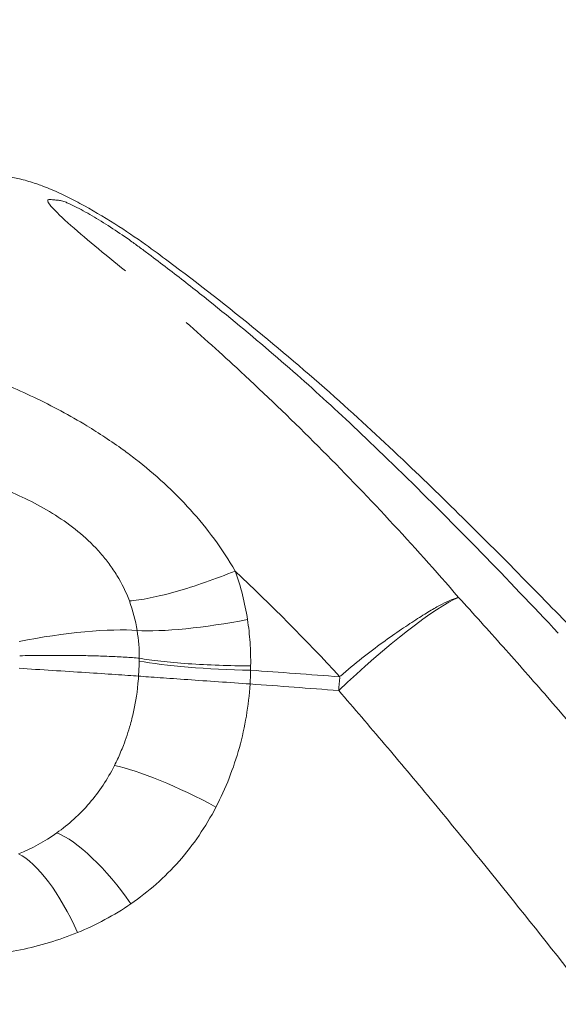
# Model space of a CAD drawing. Units: millimetres. Extents: x 37408 to 46824, y 2737 to 5549.
# Drawn here: x 41754 to 41830, y 3003 to 3141 of the extents above; entities that cross this region are included whole.
import ezdxf

# ---------------------------------------------------------------- set-up
doc = ezdxf.new("R2010")
doc.units = ezdxf.units.MM
doc.styles.get("Standard").update_dxf_attribs({"font": 'arial.ttf'})
doc.dimstyles.new('ISO-25', dxfattribs={"dimtxt": 2.5, "dimasz": 2.5, "dimexe": 1.25, "dimexo": 0.625, "dimtad": 1, "dimtxsty": 'Standard', "dimcen": 2.5, "dimadec": 0, "dimazin": 0, "dimtfac": 1, "dimtmove": 0, "dimatfit": 3, "dimfxl": 1, "dimarcsym": 0})

# ---------------------------------------------------------------- blocks, each defined once
blk = doc.blocks.new('*D17')
at = {"color": 0, "lineweight": -2, "transparency": 16777216}
for p, q in [((37825.31, 5153.89), (37825.31, 5275.14)), ((37945.31, 5273.89), (41892.97, 5273.89)), ((42012.97, 5153.89), (42012.97, 5275.14))]:
    blk.add_line(p, q, dxfattribs=at)
at = {"color": 0, "transparency": 16777216}
for points in [[(37945.31, 5293.89), (37945.31, 5253.89), (37825.31, 5273.89)], [(41892.97, 5293.89), (41892.97, 5253.89), (42012.97, 5273.89)]]:
    blk.add_solid(points, dxfattribs=at)
at = {"layer": 'Defpoints', "color": 0, "transparency": 16777216}
for p in [(42012.97, 5273.89), (37825.31, 2895.03), (42012.97, 2867.67)]:
    blk.add_point(p, dxfattribs=at)
at = {"color": 0, "transparency": 16777216, "insert": (39919.14, 5416.01), "char_height": 200, "attachment_point": 5}
blk.add_mtext('420', dxfattribs=at)
blk = doc.blocks.new('*D20')
at = {"color": 0, "lineweight": -2, "transparency": 16777216}
for p, q in [((42042.69, 4249.42), (42163.94, 4249.42)), ((42162.69, 2867.2), (42162.69, 4129.42)), ((42042.69, 2747.2), (42163.94, 2747.2))]:
    blk.add_line(p, q, dxfattribs=at)
at = {"color": 0, "transparency": 16777216}
for points in [[(42142.69, 4129.42), (42182.69, 4129.42), (42162.69, 4249.42)], [(42142.69, 2867.2), (42182.69, 2867.2), (42162.69, 2747.2)]]:
    blk.add_solid(points, dxfattribs=at)
at = {"layer": 'Defpoints', "color": 0, "transparency": 16777216}
for p in [(38492.9, 4249.42), (42162.69, 4249.42), (40096.68, 2747.2)]:
    blk.add_point(p, dxfattribs=at)
at = {"color": 0, "transparency": 16777216, "insert": (42304.81, 3498.31), "char_height": 200, "attachment_point": 5, "rotation": 90}
blk.add_mtext('150', dxfattribs=at)

msp = doc.modelspace()

# ---------------------------------------------------------------- linework, layer by layer
at = {"color": 0, "linetype": 'Continuous', "lineweight": 0, "extrusion": (0, 1, 0)}
msp.add_line((41769.856, 3016.681), (41769.856, 3016.681), dxfattribs=at)
at = {"color": 0, "linetype": 'Continuous', "lineweight": 0, "extrusion": (0, 0, -1)}
for centre, major_axis, ratio, start_param, end_param in [((41802.902, 3046.426), (14.716, 13.544), 0.1403594, -1.7038066, -0.3708399), ((41758.526, 3051.892), (14.825, 2.282), 0.1625619, -1.8454461, -0.5790263), ((41802.902, 3046.426), (1.516, 19.942), 0.1921926, -1.5728104, -1.4812349)]:
    msp.add_ellipse(centre, major_axis=major_axis, ratio=ratio, start_param=start_param, end_param=end_param, dxfattribs=at)
at = {"color": 0, "linetype": 'Continuous', "lineweight": 0}
for centre, major_axis, ratio, start_param, end_param in [((41782.938, 3058.35), (14.804, 2.417), 0.1489771, -2.5639821, -1.3695488), ((41783.395, 3051.22), (14.987, -0.615), 0.1053448, -2.5371513, -1.3462815), ((41745.992, 3050.285), (19.008, 37.139), 0.9694523, -1.1280925, -1.1132612), ((41778.189, 3029.135), (-13.398, 6.745), 0.1800138, -1.7531186, -0.5665047), ((41765.716, 3014.443), (-8.72, 12.205), 0.3115904, -1.6098737, -0.4370406), ((41765.715, 3014.443), (-8.72, 12.205), 0.3115908, -1.6098728, -0.4370397), ((41757.905, 3010.074), (-5.879, 13.8), 0.3399822, -1.5298784, -0.3620844)]:
    msp.add_ellipse(centre, major_axis=major_axis, ratio=ratio, start_param=start_param, end_param=end_param, dxfattribs=at)
for points, knots in [([(41749.999, 3119.316), (41750.002, 3119.316), (41750.005, 3119.316), (41750.008, 3119.315), (41750.009, 3119.315), (41750.011, 3119.315), (41750.012, 3119.315), (41750.022, 3119.315), (41750.03, 3119.314), (41750.085, 3119.31), (41750.131, 3119.307), (41750.239, 3119.298), (41750.302, 3119.293), (41750.497, 3119.276), (41750.635, 3119.262), (41752.141, 3119.098), (41753.371, 3118.879), (41755.403, 3118.363), (41756.088, 3118.151), (41757.033, 3117.824), (41757.302, 3117.725), (41757.666, 3117.585), (41757.764, 3117.547), (41757.957, 3117.47), (41758.053, 3117.431), (41758.815, 3117.124), (41759.659, 3116.75), (41761.171, 3116.024), (41761.93, 3115.635), (41764.354, 3114.329), (41766.006, 3113.35), (41769.083, 3111.398), (41770.522, 3110.426), (41773.005, 3108.656), (41774.052, 3107.875), (41779.341, 3103.927), (41783.518, 3100.655), (41791.545, 3094.069), (41795.402, 3090.778), (41802.611, 3084.321), (41805.974, 3081.165), (41812.276, 3075.16), (41815.207, 3072.296), (41821.115, 3066.424), (41824.1, 3063.415), (41829.722, 3057.666), (41832.366, 3054.93), (41837.839, 3049.203), (41840.677, 3046.218), (41846.656, 3039.905), (41849.792, 3036.569), (41855.956, 3029.971), (41858.986, 3026.697), (41864.937, 3020.216), (41867.861, 3017.006), (41873.602, 3010.665), (41876.421, 3007.531), (41881.954, 3001.354), (41884.67, 2998.308), (41889.997, 2992.319), (41892.61, 2989.373), (41897.732, 2983.596), (41900.243, 2980.762), (41905.158, 2975.223), (41907.566, 2972.513), (41912.274, 2967.236), (41914.577, 2964.665), (41919.114, 2959.631), (41921.349, 2957.168), (41925.593, 2952.533), (41927.606, 2950.354), (41931.487, 2946.201), (41933.349, 2944.229), (41936.9, 2940.519), (41938.595, 2938.772), (41941.807, 2935.516), (41943.33, 2933.998), (41946.193, 2931.2), (41947.539, 2929.912), (41950.007, 2927.605), (41951.139, 2926.573), (41953.234, 2924.714), (41954.212, 2923.872), (41955.911, 2922.454), (41956.664, 2921.849), (41957.954, 2920.848), (41958.504, 2920.44), (41959.285, 2919.883), (41959.563, 2919.693), (41960.111, 2919.331), (41960.312, 2919.212), (41960.336, 2919.199)], [2.3718911, 2.3718911, 2.3718911, 2.3718911, 2.3824086, 2.3824086, 2.3842982, 2.3842982, 2.3882327, 2.3882327, 2.4169509, 2.4169509, 2.5701317, 2.5701317, 2.7744715, 2.7744715, 3.1970749, 3.1970749, 7.3374811, 7.3374811, 9.4964644, 9.4964644, 10.3529809, 10.3529809, 10.6701515, 10.6701515, 10.9866174, 10.9866174, 13.5106684, 13.5106684, 16.0963104, 16.0963104, 21.8185667, 21.8185667, 27.0431805, 27.0431805, 31.0950897, 31.0950897, 47.4285559, 47.4285559, 62.9863876, 62.9863876, 77.0347665, 77.0347665, 89.4480298, 89.4480298, 102.1908851, 102.1908851, 113.6003993, 113.6003993, 125.9555927, 125.9555927, 139.7785348, 139.7785348, 153.3839967, 153.3839967, 166.7963641, 166.7963641, 180.0367621, 180.0367621, 193.1257215, 193.1257215, 206.0826066, 206.0826066, 218.9248515, 218.9248515, 231.6669208, 231.6669208, 244.317881, 244.317881, 257.1106068, 257.1106068, 269.1840193, 269.1840193, 280.8662201, 280.8662201, 292.1395021, 292.1395021, 302.9872042, 302.9872042, 313.3992262, 313.3992262, 323.0651958, 323.0651958, 332.4341492, 332.4341492, 341.1274621, 341.1274621, 349.1983342, 349.1983342, 354.9406313, 354.9406313, 363.50497, 363.50497, 363.50497, 363.50497]), ([(41758.659, 3115.752), (41758.659, 3115.752), (41758.659, 3115.752), (41758.659, 3115.752), (41758.774, 3115.743), (41758.889, 3115.733), (41759.003, 3115.723), (41759.232, 3115.703), (41759.372, 3115.69), (41759.689, 3115.664)], [0.2129009511, 0.2129009511, 0.2129009511, 0.2129009511, 0.2129009834, 0.2129009834, 0.2129009834, 0.2148542035, 0.2148542035, 0.2148542035, 0.2187606435, 0.2187606435, 0.2187606435, 0.2187606435]), ([(41784.529, 3063.495), (41783.609, 3065.071), (41782.633, 3066.556), (41781.586, 3067.984), (41780.538, 3069.411), (41779.418, 3070.783), (41778.234, 3072.098), (41777.05, 3073.414), (41775.806, 3074.666), (41774.513, 3075.857), (41773.221, 3077.047), (41771.879, 3078.179), (41770.493, 3079.256), (41769.929, 3079.695), (41769.35, 3080.131), (41768.777, 3080.546), (41767.941, 3081.152), (41767.078, 3081.744), (41766.212, 3082.316), (41765.378, 3082.866), (41764.512, 3083.419), (41763.668, 3083.929), (41761.266, 3085.379), (41758.765, 3086.719), (41756.22, 3087.938), (41754.968, 3088.537), (41753.704, 3089.109), (41752.424, 3089.659)], [0, 0, 0, 0, 0.005476677, 0.005476677, 0.005476677, 0.010953355, 0.010953355, 0.010953355, 0.016430032, 0.016430032, 0.016430032, 0.02190671, 0.02190671, 0.02190671, 0.024134541, 0.024134541, 0.024134541, 0.027383387, 0.027383387, 0.027383387, 0.030515238, 0.030515238, 0.030515238, 0.039430102, 0.039430102, 0.039430102, 0.04381342, 0.04381342, 0.04381342, 0.04381342]), ([(41815.928, 3059.798), (41809.519, 3067.2), (41802.918, 3074.304), (41796.17, 3081.066), (41796.17, 3081.066), (41796.17, 3081.066), (41796.17, 3081.066)], [0, 0, 0, 0, 0.062503041, 0.062503041, 0.062503041, 0.062503112, 0.062503112, 0.062503112, 0.062503112]), ([(41745.558, 3077.15), (41748.028, 3076.478), (41750.453, 3075.668), (41752.812, 3074.678), (41753.992, 3074.183), (41755.154, 3073.642), (41756.295, 3073.047), (41757.435, 3072.452), (41758.555, 3071.803), (41759.646, 3071.087), (41760.738, 3070.371), (41761.784, 3069.6), (41762.775, 3068.761), (41763.765, 3067.922), (41764.702, 3067.017), (41765.568, 3066.028), (41766.001, 3065.534), (41766.414, 3065.02), (41766.803, 3064.493), (41767.192, 3063.965), (41767.557, 3063.423), (41767.898, 3062.864), (41768.579, 3061.746), (41769.162, 3060.563), (41769.635, 3059.303)], [0, 0, 0, 0, 0.008071603, 0.008071603, 0.008071603, 0.012107404, 0.012107404, 0.012107404, 0.016143205, 0.016143205, 0.016143205, 0.020179006, 0.020179006, 0.020179006, 0.024214808, 0.024214808, 0.024214808, 0.026232708, 0.026232708, 0.026232708, 0.028250609, 0.028250609, 0.028250609, 0.03228641, 0.03228641, 0.03228641, 0.03228641]), ([(41769.635, 3059.303), (41770.446, 3059.352), (41771.431, 3059.491), (41772.545, 3059.712), (41773.659, 3059.933), (41774.902, 3060.237), (41776.218, 3060.611), (41777.535, 3060.984), (41778.925, 3061.427), (41780.328, 3061.92), (41781.73, 3062.412), (41783.144, 3062.954), (41784.529, 3063.495)], [0, 0, 0, 0, 0.25, 0.25, 0.25, 0.5, 0.5, 0.5, 0.75, 0.75, 0.75, 1, 1, 1, 1]), ([(41815.928, 3059.798), (41815.612, 3059.72), (41815.268, 3059.603), (41814.885, 3059.446), (41814.503, 3059.288), (41814.084, 3059.089), (41813.617, 3058.844), (41813.149, 3058.6), (41812.634, 3058.311), (41812.062, 3057.972), (41811.489, 3057.633), (41810.859, 3057.245), (41810.165, 3056.801), (41809.471, 3056.358), (41808.714, 3055.86), (41807.893, 3055.302), (41807.073, 3054.745), (41806.19, 3054.128), (41805.255, 3053.448), (41804.321, 3052.769), (41803.334, 3052.027), (41802.32, 3051.222), (41801.337, 3050.441), (41800.328, 3049.602), (41799.327, 3048.707)], [0, 0, 0, 0, 0.125, 0.125, 0.125, 0.25, 0.25, 0.25, 0.375, 0.375, 0.375, 0.5, 0.5, 0.5, 0.625, 0.625, 0.625, 0.75, 0.75, 0.75, 0.875, 0.875, 0.875, 0.99614725, 0.99614725, 0.99614725, 0.99614725]), ([(41977.611, 2875.292), (41975.473, 2876.57), (41973.235, 2878.125), (41970.902, 2879.927), (41968.568, 2881.728), (41966.137, 2883.778), (41963.609, 2886.058), (41961.08, 2888.338), (41958.454, 2890.848), (41955.726, 2893.576), (41954.362, 2894.94), (41952.972, 2896.359), (41951.557, 2897.833), (41950.849, 2898.57), (41950.134, 2899.321), (41949.413, 2900.085), (41948.692, 2900.849), (41947.963, 2901.627), (41947.231, 2902.414), (41944.304, 2905.565), (41941.311, 2908.884), (41938.247, 2912.357), (41935.183, 2915.831), (41932.049, 2919.461), (41928.84, 2923.239), (41925.631, 2927.016), (41922.348, 2930.939), (41918.982, 2935.005), (41918.141, 2936.021), (41917.295, 2937.047), (41916.443, 2938.081), (41915.592, 2939.115), (41914.734, 2940.159), (41913.874, 2941.209), (41912.155, 2943.307), (41910.424, 2945.429), (41908.681, 2947.573), (41905.196, 2951.861), (41901.662, 2956.238), (41898.075, 2960.696), (41894.488, 2965.155), (41890.847, 2969.697), (41887.146, 2974.318), (41885.295, 2976.628), (41883.429, 2978.959), (41881.546, 2981.308), (41880.605, 2982.483), (41879.66, 2983.662), (41878.71, 2984.847), (41877.76, 2986.031), (41876.806, 2987.221), (41875.848, 2988.414), (41872.019, 2993.184), (41868.169, 2997.966), (41864.294, 3002.753), (41860.418, 3007.541), (41856.515, 3012.333), (41852.576, 3017.123), (41848.636, 3021.912), (41844.661, 3026.699), (41840.639, 3031.475), (41836.617, 3036.25), (41832.548, 3041.015), (41828.418, 3045.756), (41826.354, 3048.127), (41824.27, 3050.497), (41822.186, 3052.84), (41820.103, 3055.183), (41818.018, 3057.503), (41815.928, 3059.798)], [0, 0, 0, 0, 0.01869668, 0.01869668, 0.01869668, 0.03739336, 0.03739336, 0.03739336, 0.05609003, 0.05609003, 0.05609003, 0.06543837, 0.06543837, 0.06543837, 0.07011254, 0.07011254, 0.07011254, 0.07478671, 0.07478671, 0.07478671, 0.09348339, 0.09348339, 0.09348339, 0.11218007, 0.11218007, 0.11218007, 0.13087675, 0.13087675, 0.13087675, 0.13555092, 0.13555092, 0.13555092, 0.14022509, 0.14022509, 0.14022509, 0.14957343, 0.14957343, 0.14957343, 0.1682701, 0.1682701, 0.1682701, 0.18696678, 0.18696678, 0.18696678, 0.19631512, 0.19631512, 0.19631512, 0.20098929, 0.20098929, 0.20098929, 0.20566346, 0.20566346, 0.20566346, 0.22436014, 0.22436014, 0.22436014, 0.24305682, 0.24305682, 0.24305682, 0.2617535, 0.2617535, 0.2617535, 0.28045017, 0.28045017, 0.28045017, 0.28979851, 0.28979851, 0.28979851, 0.29914685, 0.29914685, 0.29914685, 0.29914685]), ([(41786.69, 3050.159), (41786.699, 3050.709), (41786.697, 3051.258), (41786.683, 3051.805), (41786.669, 3052.352), (41786.644, 3052.897), (41786.607, 3053.44), (41786.533, 3054.525), (41786.415, 3055.603), (41786.25, 3056.672)], [0, 0, 0, 0, 0.0016615495, 0.0016615495, 0.0016615495, 0.003323099, 0.003323099, 0.003323099, 0.0066461979, 0.0066461979, 0.0066461979, 0.0066461979]), ([(41754.223, 3051.577), (41755.225, 3051.601), (41756.393, 3051.62), (41757.709, 3051.63), (41758.367, 3051.634), (41759.062, 3051.636), (41759.787, 3051.635), (41760.512, 3051.633), (41761.267, 3051.628), (41762.041, 3051.618), (41762.815, 3051.608), (41763.608, 3051.594), (41764.405, 3051.574), (41765.201, 3051.553), (41766, 3051.528), (41766.781, 3051.496), (41767.562, 3051.464), (41768.325, 3051.426), (41769.044, 3051.382), (41769.763, 3051.337), (41770.438, 3051.287), (41771.039, 3051.23)], [0, 0, 0, 0, 0.20967034, 0.20967034, 0.20967034, 0.31450551, 0.31450551, 0.31450551, 0.41934068, 0.41934068, 0.41934068, 0.52417586, 0.52417586, 0.52417586, 0.62901103, 0.62901103, 0.62901103, 0.7338462, 0.7338462, 0.7338462, 0.83868137, 0.83868137, 0.83868137, 0.83868137]), ([(41771.04, 3051.23), (41771.881, 3051.071), (41772.905, 3050.925), (41774.069, 3050.795), (41775.233, 3050.665), (41776.535, 3050.553), (41777.92, 3050.457), (41779.305, 3050.362), (41780.771, 3050.288), (41782.254, 3050.238), (41783.738, 3050.187), (41785.238, 3050.161), (41786.69, 3050.159)], [0, 0, 0, 0, 0.25, 0.25, 0.25, 0.5, 0.5, 0.5, 0.75, 0.75, 0.75, 1, 1, 1, 1]), ([(41770.925, 3048.712), (41770.024, 3048.784), (41768.915, 3048.859), (41767.653, 3048.942), (41766.391, 3049.025), (41764.976, 3049.118), (41763.48, 3049.214), (41761.983, 3049.311), (41760.405, 3049.412), (41758.824, 3049.513), (41757.242, 3049.614), (41755.657, 3049.715), (41754.148, 3049.81)], [0.21243097, 0.21243097, 0.21243097, 0.21243097, 0.40932323, 0.40932323, 0.40932323, 0.60621549, 0.60621549, 0.60621549, 0.80310774, 0.80310774, 0.80310774, 1, 1, 1, 1]), ([(41770.925, 3048.712), (41770.919, 3048.615), (41770.91, 3048.461), (41770.901, 3048.334), (41770.767, 3046.442), (41770.551, 3045.212), (41770.281, 3043.939), (41770.145, 3043.293), (41769.981, 3042.617), (41769.781, 3041.901), (41769.499, 3040.896), (41769.173, 3039.916), (41768.797, 3038.948), (41768.55, 3038.31), (41768.275, 3037.666), (41767.989, 3037.051), (41767.84, 3036.732), (41767.696, 3036.435), (41767.536, 3036.12)], [0, 0, 0, 0, 0.000293349, 0.000293349, 0.000293349, 0.004693478, 0.004693478, 0.004693478, 0.006923852, 0.006923852, 0.006923852, 0.010051882, 0.010051882, 0.010051882, 0.012110514, 0.012110514, 0.012110514, 0.013179912, 0.013179912, 0.013179912, 0.013179912]), ([(41786.607, 3047.609), (41785.159, 3047.712), (41783.66, 3047.817), (41782.176, 3047.92), (41780.693, 3048.023), (41779.225, 3048.125), (41777.837, 3048.22), (41776.45, 3048.316), (41775.143, 3048.407), (41773.973, 3048.489), (41773.388, 3048.53), (41772.838, 3048.569), (41772.328, 3048.605), (41771.819, 3048.642), (41771.349, 3048.679), (41770.925, 3048.712)], [0, 0, 0, 0, 0.25, 0.25, 0.25, 0.5, 0.5, 0.5, 0.75, 0.75, 0.75, 0.875, 0.875, 0.875, 0.99999535, 0.99999535, 0.99999535, 0.99999535]), ([(41781.813, 3030.284), (41782.505, 3031.613), (41783.123, 3032.976), (41783.671, 3034.372), (41784.219, 3035.768), (41784.697, 3037.197), (41785.102, 3038.659), (41785.507, 3040.121), (41785.835, 3041.598), (41786.086, 3043.09), (41786.338, 3044.581), (41786.513, 3046.087), (41786.607, 3047.609)], [0, 0, 0, 0, 0.004543903, 0.004543903, 0.004543903, 0.009087805, 0.009087805, 0.009087805, 0.013631708, 0.013631708, 0.013631708, 0.018175611, 0.018175611, 0.018175611, 0.018175611]), ([(41799.066, 3046.677), (41801.232, 3044.183), (41803.387, 3041.669), (41805.532, 3039.137), (41807.678, 3036.605), (41809.815, 3034.052), (41811.931, 3031.498), (41816.163, 3026.391), (41820.321, 3021.265), (41824.419, 3016.129), (41828.517, 3010.994), (41832.559, 3005.852), (41836.554, 3000.71), (41840.549, 2995.569), (41844.497, 2990.427), (41848.404, 2985.292), (41850.358, 2982.724), (41852.302, 2980.158), (41854.238, 2977.595), (41855.206, 2976.314), (41856.172, 2975.033), (41857.136, 2973.754), (41858.101, 2972.474), (41859.064, 2971.194), (41860.023, 2969.918), (41863.86, 2964.812), (41867.614, 2959.793), (41871.293, 2954.86), (41874.972, 2949.927), (41878.576, 2945.082), (41882.119, 2940.332), (41885.662, 2935.582), (41889.141, 2930.925), (41892.56, 2926.366), (41894.27, 2924.086), (41895.964, 2921.831), (41897.644, 2919.601), (41899.324, 2917.372), (41900.982, 2915.182), (41902.617, 2913.032), (41905.887, 2908.732), (41909.067, 2904.591), (41912.162, 2900.611), (41915.256, 2896.632), (41918.263, 2892.814), (41921.196, 2889.17), (41924.128, 2885.526), (41926.985, 2882.054), (41929.765, 2878.767), (41931.155, 2877.123), (41932.518, 2875.536), (41933.851, 2874.009), (41935.185, 2872.482), (41936.491, 2871.014), (41937.771, 2869.606), (41940.332, 2866.79), (41942.787, 2864.211), (41945.14, 2861.878), (41947.492, 2859.545), (41949.741, 2857.46), (41951.893, 2855.638), (41954.046, 2853.817), (41956.101, 2852.257), (41958.053, 2850.988)], [0.00144439, 0.00144439, 0.00144439, 0.00144439, 0.01144433, 0.01144433, 0.01144433, 0.02144426, 0.02144426, 0.02144426, 0.04144412, 0.04144412, 0.04144412, 0.06144399, 0.06144399, 0.06144399, 0.08144385, 0.08144385, 0.08144385, 0.09144378, 0.09144378, 0.09144378, 0.09644375, 0.09644375, 0.09644375, 0.10144371, 0.10144371, 0.10144371, 0.12144358, 0.12144358, 0.12144358, 0.14144344, 0.14144344, 0.14144344, 0.16144331, 0.16144331, 0.16144331, 0.17144324, 0.17144324, 0.17144324, 0.18144317, 0.18144317, 0.18144317, 0.20144303, 0.20144303, 0.20144303, 0.2214429, 0.2214429, 0.2214429, 0.24144276, 0.24144276, 0.24144276, 0.2514427, 0.2514427, 0.2514427, 0.26144263, 0.26144263, 0.26144263, 0.28144249, 0.28144249, 0.28144249, 0.30144236, 0.30144236, 0.30144236, 0.32144222, 0.32144222, 0.32144222, 0.32144222]), ([(41767.536, 3036.12), (41767.051, 3035.164), (41766.517, 3034.246), (41765.934, 3033.365), (41765.351, 3032.485), (41764.721, 3031.642), (41764.034, 3030.842), (41763.348, 3030.042), (41762.618, 3029.294), (41761.849, 3028.596), (41761.08, 3027.898), (41760.271, 3027.25), (41759.425, 3026.651)], [0, 0, 0, 0, 0.003242409, 0.003242409, 0.003242409, 0.006484818, 0.006484818, 0.006484818, 0.009727226, 0.009727226, 0.009727226, 0.012969635, 0.012969635, 0.012969635, 0.012969635]), ([(41769.856, 3016.681), (41771.096, 3017.536), (41772.281, 3018.463), (41773.41, 3019.462), (41774.54, 3020.461), (41775.614, 3021.535), (41776.626, 3022.683), (41777.639, 3023.832), (41778.573, 3025.042), (41779.437, 3026.309), (41780.3, 3027.576), (41781.093, 3028.901), (41781.813, 3030.284)], [0, 0, 0, 0, 0.004724996, 0.004724996, 0.004724996, 0.009449992, 0.009449992, 0.009449992, 0.014174988, 0.014174988, 0.014174988, 0.018899983, 0.018899983, 0.018899983, 0.018899983]), ([(41762.353, 3012.635), (41763.665, 3013.173), (41764.951, 3013.777), (41766.205, 3014.451), (41767.459, 3015.125), (41768.677, 3015.867), (41769.856, 3016.681)], [0, 0, 0, 0, 0.0045188418, 0.0045188418, 0.0045188418, 0.0090376836, 0.0090376836, 0.0090376836, 0.0090376836]), ([(41729.354, 3008.601), (41730.735, 3008.646), (41732.121, 3008.662), (41733.509, 3008.673), (41734.898, 3008.684), (41736.289, 3008.688), (41737.681, 3008.705), (41739.073, 3008.721), (41740.466, 3008.75), (41741.86, 3008.802), (41743.254, 3008.855), (41744.649, 3008.93), (41746.039, 3009.041), (41748.821, 3009.262), (41751.587, 3009.623), (41754.326, 3010.2), (41755.695, 3010.488), (41757.052, 3010.831), (41758.391, 3011.235), (41759.73, 3011.638), (41761.051, 3012.102), (41762.353, 3012.635)], [0, 0, 0, 0, 0.00447657, 0.00447657, 0.00447657, 0.00895314, 0.00895314, 0.00895314, 0.013429711, 0.013429711, 0.013429711, 0.017906281, 0.017906281, 0.017906281, 0.026859421, 0.026859421, 0.026859421, 0.031335991, 0.031335991, 0.031335991, 0.035812562, 0.035812562, 0.035812562, 0.035812562])]:
    msp.add_open_spline(points, degree=3, knots=knots, dxfattribs=at)
for points in [[(41758.399, 3115.119), (41758.15, 3115.466), (41758.061, 3115.735), (41758.333, 3115.768)], [(41758.333, 3115.768), (41758.367, 3115.772), (41758.43, 3115.772), (41758.487, 3115.767)], [(41758.487, 3115.767), (41758.544, 3115.762), (41758.602, 3115.757), (41758.659, 3115.752)], [(41759.689, 3115.664), (41759.848, 3115.652), (41760.021, 3115.628), (41760.265, 3115.55)], [(41760.265, 3115.55), (41760.51, 3115.473), (41760.7, 3115.395), (41760.87, 3115.323)], [(41760.996, 3112.49), (41759.879, 3113.498), (41758.898, 3114.426), (41758.399, 3115.119)], [(41760.87, 3115.323), (41761.208, 3115.181), (41761.588, 3115.001), (41761.974, 3114.807)], [(41761.974, 3114.807), (41762.748, 3114.418), (41763.562, 3113.967), (41764.405, 3113.472)], [(41764.405, 3113.472), (41766.091, 3112.482), (41767.844, 3111.35), (41769.645, 3110.079)], [(41769.077, 3105.728), (41766.176, 3108.107), (41763.232, 3110.472), (41760.996, 3112.49)], [(41769.645, 3110.079), (41770.095, 3109.761), (41770.55, 3109.433), (41771.006, 3109.095)], [(41771.006, 3109.095), (41771.462, 3108.758), (41771.915, 3108.42), (41772.362, 3108.084)], [(41772.362, 3108.084), (41773.257, 3107.413), (41774.137, 3106.745), (41775.008, 3106.077)], [(41775.008, 3106.077), (41776.751, 3104.742), (41778.46, 3103.404), (41780.148, 3102.058)], [(41780.148, 3102.058), (41783.523, 3099.364), (41786.787, 3096.653), (41789.883, 3093.985)], [(41781.758, 3094.79), (41780.386, 3096.032), (41779.009, 3097.26), (41777.608, 3098.489)], [(41785.918, 3090.966), (41784.188, 3092.575), (41783.13, 3093.548), (41781.758, 3094.79)], [(41789.883, 3093.985), (41796.074, 3088.649), (41800.541, 3084.526), (41808.03, 3077.217)], [(41796.17, 3081.066), (41792.795, 3084.447), (41789.379, 3087.748), (41785.918, 3090.966)], [(41808.03, 3077.217), (41811.775, 3073.562), (41815.462, 3069.839), (41819.114, 3066.091)], [(41819.114, 3066.091), (41822.766, 3062.343), (41826.375, 3058.562), (41829.945, 3054.764)], [(41784.529, 3063.495), (41789.554, 3058.732), (41794.466, 3053.771), (41799.231, 3048.621)], [(41786.25, 3056.672), (41785.888, 3059.023), (41785.319, 3061.299), (41784.529, 3063.495)], [(41769.635, 3059.303), (41770.139, 3057.961), (41770.499, 3056.565), (41770.732, 3055.121)], [(41770.732, 3055.121), (41770.94, 3053.837), (41771.041, 3052.539), (41771.04, 3051.23)], [(41771.026, 3050.829), (41771.003, 3050.122), (41770.969, 3049.413), (41770.925, 3048.712)], [(41771.039, 3051.23), (41771.034, 3051.097), (41771.031, 3050.963), (41771.026, 3050.829)], [(41786.607, 3047.609), (41786.643, 3048.255), (41786.665, 3048.901), (41786.668, 3049.544)], [(41799.231, 3048.621), (41795.022, 3048.939), (41790.834, 3049.246), (41786.668, 3049.544)], [(41786.607, 3047.609), (41790.738, 3047.308), (41794.891, 3046.997), (41799.066, 3046.677)], [(41759.425, 3026.65), (41757.746, 3025.461), (41755.946, 3024.479), (41754.069, 3023.687)]]:
    msp.add_open_spline(points, degree=3, dxfattribs=at)

# ---------------------------------------------------------------- dimensions: what is measured, and where the dimension line sits
dim = msp.add_linear_dim(base=(42012.974, 5273.893), p1=(37825.308, 2895.025), p2=(42012.974, 2867.675), text='420', dimstyle='ISO-25', override={"dimtxt": 200, "dimasz": 120, "dimgap": 40, "dimfxl": 120, "dimfxlon": 1})
dim.commit()
dim.dimension.update_dxf_attribs({"geometry": '*D17', "text_midpoint": (39919.141, 5416.008)})
dim = msp.add_linear_dim(base=(42162.692, 4249.418), p1=(40096.685, 2747.203), p2=(38492.904, 4249.418), angle=90, text='150', dimstyle='ISO-25', override={"dimtxt": 200, "dimasz": 120, "dimgap": 40, "dimtad": 2, "dimfxl": 120, "dimfxlon": 1})
dim.commit()
dim.dimension.update_dxf_attribs({"geometry": '*D20', "text_midpoint": (42304.806, 3498.311)})

doc.saveas('drawing.dxf')
